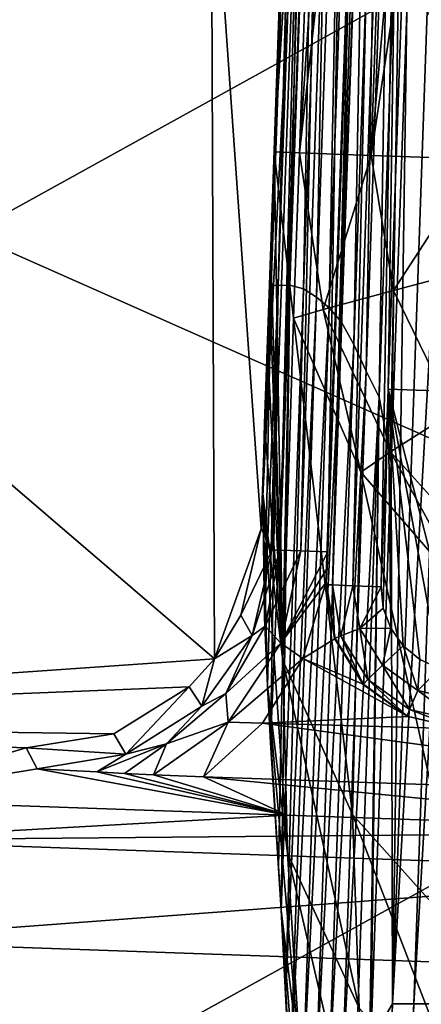
# Model space of a CAD drawing. Units: millimetres. Extents: x -202 to 172, y -462 to 302.
# Drawn here: x 38 to 45, y -2 to 15 of the extents above; entities that cross this region are included whole.
import ezdxf

# ---------------------------------------------------------------- set-up
doc = ezdxf.new("R2010")
doc.units = ezdxf.units.MM
doc.header["$LTSCALE"] = 52.148148
for name, color, linetype in [('100', 7, 'CONTINUOUS'), ('115', 7, 'CONTINUOUS'), ('121', 7, 'CONTINUOUS'), ('137', 7, 'CONTINUOUS'), ('138', 7, 'CONTINUOUS'), ('185', 7, 'CONTINUOUS'), ('186', 7, 'CONTINUOUS'), ('922', 7, 'CONTINUOUS'), ('923', 7, 'CONTINUOUS'), ('925', 7, 'CONTINUOUS'), ('927', 7, 'CONTINUOUS'), ('929', 7, 'CONTINUOUS'), ('935', 7, 'CONTINUOUS'), ('936', 7, 'CONTINUOUS'), ('964', 7, 'CONTINUOUS'), ('966', 7, 'CONTINUOUS'), ('972', 7, 'CONTINUOUS'), ('98', 7, 'CONTINUOUS'), ('995', 7, 'CONTINUOUS'), ('996', 7, 'CONTINUOUS')]:
    doc.layers.add(name, color=color, linetype=linetype)

msp = doc.modelspace()

# ---------------------------------------------------------------- linework, layer by layer
at = {"layer": '100', "linetype": 'Continuous'}
for points in [[(44.807, 15.344, 226.718), (44.53, 7.411, 226.711), (44.554, -2.109, 212.779), (44.807, 15.344, 226.718)], [(45.166, 15.342, 212.651), (44.807, 15.344, 226.718), (44.554, -2.109, 212.779), (45.166, 15.342, 212.651)], [(45.523, 14.898, 198.034), (45.166, 15.342, 212.651), (44.554, -2.109, 212.779), (45.523, 14.898, 198.034)], [(44.926, -2.111, 198.176), (45.523, 14.898, 198.034), (44.554, -2.109, 212.779), (44.926, -2.111, 198.176)], [(45.893, 14.565, 183.106), (45.523, 14.898, 198.034), (44.926, -2.111, 198.176), (45.893, 14.565, 183.106)], [(45.309, -2.113, 183.167), (45.893, 14.565, 183.106), (44.926, -2.111, 198.176), (45.309, -2.113, 183.167)], [(44.53, 7.411, 226.711), (44.175, -2.761, 226.702), (44.554, -2.109, 212.779), (44.53, 7.411, 226.711)], [(44.175, -2.761, 226.702), (43.913, -20.369, 212.908), (44.554, -2.109, 212.779), (44.175, -2.761, 226.702)], [(43.913, -20.369, 212.908), (44.926, -2.111, 198.176), (44.554, -2.109, 212.779), (43.913, -20.369, 212.908)], [(43.913, -20.369, 212.908), (44.296, -20.093, 198.318), (44.926, -2.111, 198.176), (43.913, -20.369, 212.908)], [(44.296, -20.093, 198.318), (45.309, -2.113, 183.167), (44.926, -2.111, 198.176), (44.296, -20.093, 198.318)], [(44.296, -20.093, 198.318), (44.689, -19.85, 183.229), (45.309, -2.113, 183.167), (44.296, -20.093, 198.318)], [(44.689, -19.85, 183.229), (45.696, -2.114, 168.031), (45.309, -2.113, 183.167), (44.689, -19.85, 183.229)], [(44.689, -19.85, 183.229), (45.084, -19.645, 168.014), (45.696, -2.114, 168.031), (44.689, -19.85, 183.229)]]:
    msp.add_3dface(points, dxfattribs=at)
at = {"layer": '115', "linetype": 'Continuous'}
for points in [[(42.717, 19.738, 373.213), (41.366, 18.754, 373.178), (42.247, 6.245, 373.201), (42.717, 19.738, 373.213)], [(41.366, 18.754, 373.178), (25.355, 17.743, 372.769), (41.424, 3.955, 373.18), (41.366, 18.754, 373.178)], [(41.366, 18.754, 373.178), (41.424, 3.955, 373.18), (42.247, 6.245, 373.201), (41.366, 18.754, 373.178)], [(25.355, 17.743, 372.769), (25.355, 2.836, 372.769), (41.424, 3.955, 373.18), (25.355, 17.743, 372.769)], [(42.247, 6.245, 373.201), (41.424, 3.955, 373.18), (41.889, 4.726, 373.192), (42.247, 6.245, 373.201)], [(41.424, 3.955, 373.18), (25.355, 2.836, 372.769), (40.979, 3.462, 373.168), (41.424, 3.955, 373.18)], [(40.979, 3.462, 373.168), (25.355, 2.836, 372.769), (39.654, 2.641, 373.135), (40.979, 3.462, 373.168)], [(39.654, 2.641, 373.135), (25.355, 2.836, 372.769), (38.113, 2.391, 373.095), (39.654, 2.641, 373.135)]]:
    msp.add_3dface(points, dxfattribs=at)
at = {"layer": '121', "linetype": 'Continuous'}
for points in [[(37.107, 27.386, 0.948), (53.118, 20.292, 1.357), (37.107, 11.433, 0.948), (37.107, 27.386, 0.948)], [(53.118, 20.292, 1.357), (53.118, 4.334, 1.357), (37.107, 11.433, 0.948), (53.118, 20.292, 1.357)], [(37.107, 11.433, 0.948), (53.118, 4.334, 1.357), (37.107, -4.519, 0.948), (37.107, 11.433, 0.948)], [(53.118, 4.334, 1.357), (53.118, -11.625, 1.357), (37.107, -4.519, 0.948), (53.118, 4.334, 1.357)]]:
    msp.add_3dface(points, dxfattribs=at)
at = {"layer": '137', "linetype": 'Continuous'}
for points in [[(42.412, 11.056, 344.839), (42.476, 12.875, 353.354), (42.624, 3.925, 324.086), (42.412, 11.056, 344.839)], [(42.624, 3.925, 324.086), (42.476, 12.875, 353.354), (42.812, 9.949, 353.736), (42.624, 3.925, 324.086)], [(42.394, 10.535, 342.287), (42.412, 11.056, 344.839), (42.624, 3.925, 324.086), (42.394, 10.535, 342.287)], [(42.356, 9.473, 336.978), (42.394, 10.535, 342.287), (42.624, 3.925, 324.086), (42.356, 9.473, 336.978)], [(43.85, 1.221, 324.615), (42.624, 3.925, 324.086), (42.812, 9.949, 353.736), (43.85, 1.221, 324.615)], [(43.999, 7.243, 354.092), (43.85, 1.221, 324.615), (42.812, 9.949, 353.736), (43.999, 7.243, 354.092)], [(42.304, 8.099, 329.906), (42.356, 9.473, 336.978), (42.624, 3.925, 324.086), (42.304, 8.099, 329.906)], [(42.274, 6.864, 323.51), (42.304, 8.099, 329.906), (42.624, 3.925, 324.086), (42.274, 6.864, 323.51)], [(45.842, -1.001, 325.047), (43.85, 1.221, 324.615), (43.999, 7.243, 354.092), (45.842, -1.001, 325.047)], [(45.938, 4.999, 354.393), (45.842, -1.001, 325.047), (43.999, 7.243, 354.092), (45.938, 4.999, 354.393)]]:
    msp.add_3dface(points, dxfattribs=at)
at = {"layer": '138', "linetype": 'Continuous'}
for points in [[(42.354, 3.484, 307.401), (42.302, 4.677, 312.79), (42.274, 6.864, 323.51), (42.354, 3.484, 307.401)], [(42.354, 3.484, 307.401), (42.274, 6.864, 323.51), (42.707, 0.538, 308.198), (42.354, 3.484, 307.401)], [(42.274, 6.864, 323.51), (42.624, 3.925, 324.086), (42.707, 0.538, 308.198), (42.274, 6.864, 323.51)], [(42.624, 3.925, 324.086), (43.85, 1.221, 324.615), (43.969, -2.186, 308.836), (42.624, 3.925, 324.086)], [(42.707, 0.538, 308.198), (42.624, 3.925, 324.086), (43.969, -2.186, 308.836), (42.707, 0.538, 308.198)], [(42.597, -0.464, 291.569), (42.411, 2.483, 303.111), (42.354, 3.484, 307.401), (42.597, -0.464, 291.569)], [(42.597, -0.464, 291.569), (42.354, 3.484, 307.401), (42.956, -3.429, 292.472), (42.597, -0.464, 291.569)], [(42.354, 3.484, 307.401), (42.707, 0.538, 308.198), (42.956, -3.429, 292.472), (42.354, 3.484, 307.401)], [(42.597, -0.464, 291.569), (42.552, 0.282, 294.346), (42.411, 2.483, 303.111), (42.597, -0.464, 291.569)], [(43.85, 1.221, 324.615), (45.842, -1.001, 325.047), (46.02, -4.406, 309.369), (43.85, 1.221, 324.615)], [(43.969, -2.186, 308.836), (43.85, 1.221, 324.615), (46.02, -4.406, 309.369), (43.969, -2.186, 308.836)], [(42.707, 0.538, 308.198), (43.969, -2.186, 308.836), (44.253, -6.159, 293.237), (42.707, 0.538, 308.198)], [(42.956, -3.429, 292.472), (42.707, 0.538, 308.198), (44.253, -6.159, 293.237), (42.956, -3.429, 292.472)], [(42.679, -1.904, 286.444), (42.597, -0.464, 291.569), (42.836, -5.123, 275.941), (42.679, -1.904, 286.444)], [(42.836, -5.123, 275.941), (42.597, -0.464, 291.569), (43.205, -8.084, 276.973), (42.836, -5.123, 275.941)], [(42.597, -0.464, 291.569), (42.956, -3.429, 292.472), (43.205, -8.084, 276.973), (42.597, -0.464, 291.569)], [(42.756, -3.398, 281.409), (42.679, -1.904, 286.444), (42.836, -5.123, 275.941), (42.756, -3.398, 281.409)]]:
    msp.add_3dface(points, dxfattribs=at)
at = {"layer": '185', "linetype": 'Continuous'}
for points in [[(42.476, 12.875, 353.354), (42.755, 20.895, 353.363), (43.162, 29.374, 354.522), (42.476, 12.875, 353.354)], [(42.476, 12.875, 353.354), (43.162, 29.374, 354.522), (43.492, 29.362, 355.631), (42.476, 12.875, 353.354)], [(42.476, 12.875, 353.354), (43.492, 29.362, 355.631), (42.918, 12.858, 355.615), (42.476, 12.875, 353.354)], [(43.492, 29.362, 355.631), (44.03, 29.342, 356.655), (42.918, 12.858, 355.615), (43.492, 29.362, 355.631)], [(44.03, 29.342, 356.655), (44.753, 29.316, 357.557), (42.918, 12.858, 355.615), (44.03, 29.342, 356.655)], [(42.918, 12.858, 355.615), (44.753, 29.316, 357.557), (44.179, 12.812, 357.542), (42.918, 12.858, 355.615)], [(44.753, 29.316, 357.557), (45.636, 29.285, 358.304), (44.179, 12.812, 357.542), (44.753, 29.316, 357.557)], [(45.636, 29.285, 358.304), (46.646, 29.249, 358.867), (44.179, 12.812, 357.542), (45.636, 29.285, 358.304)], [(44.179, 12.812, 357.542), (46.646, 29.249, 358.867), (46.072, 12.745, 358.852), (44.179, 12.812, 357.542)]]:
    msp.add_3dface(points, dxfattribs=at)
at = {"layer": '186', "linetype": 'Continuous'}
for points in [[(42.812, 9.949, 353.736), (42.476, 12.875, 353.354), (42.918, 12.858, 355.615), (42.812, 9.949, 353.736)], [(42.812, 9.949, 353.736), (42.918, 12.858, 355.615), (43.335, 10.1, 355.879), (42.812, 9.949, 353.736)], [(42.918, 12.858, 355.615), (44.179, 12.812, 357.542), (43.335, 10.1, 355.879), (42.918, 12.858, 355.615)], [(43.335, 10.1, 355.879), (44.179, 12.812, 357.542), (44.574, 10.436, 357.68), (43.335, 10.1, 355.879)], [(44.179, 12.812, 357.542), (46.072, 12.745, 358.852), (44.574, 10.436, 357.68), (44.179, 12.812, 357.542)], [(44.574, 10.436, 357.68), (46.072, 12.745, 358.852), (46.361, 10.912, 358.894), (44.574, 10.436, 357.68)], [(44.574, 10.436, 357.68), (46.361, 10.912, 358.894), (45.617, 8.295, 357.816), (44.574, 10.436, 357.68)], [(43.335, 10.1, 355.879), (44.574, 10.436, 357.68), (44.521, 7.595, 356.128), (43.335, 10.1, 355.879)], [(44.521, 7.595, 356.128), (44.574, 10.436, 357.68), (45.617, 8.295, 357.816), (44.521, 7.595, 356.128)], [(43.999, 7.243, 354.092), (42.812, 9.949, 353.736), (43.335, 10.1, 355.879), (43.999, 7.243, 354.092)], [(43.999, 7.243, 354.092), (43.335, 10.1, 355.879), (44.521, 7.595, 356.128), (43.999, 7.243, 354.092)], [(44.521, 7.595, 356.128), (45.617, 8.295, 357.816), (46.366, 5.545, 356.341), (44.521, 7.595, 356.128)], [(45.938, 4.999, 354.393), (43.999, 7.243, 354.092), (44.521, 7.595, 356.128), (45.938, 4.999, 354.393)], [(45.938, 4.999, 354.393), (44.521, 7.595, 356.128), (46.366, 5.545, 356.341), (45.938, 4.999, 354.393)]]:
    msp.add_3dface(points, dxfattribs=at)
at = {"layer": '922', "linetype": 'Continuous'}
for points in [[(38.113, 2.391, 373.095), (25.355, 2.836, 372.769), (35, 1.475, 400.051), (38.113, 2.391, 373.095)], [(38.307, 2.023, 382.633), (38.113, 2.391, 373.095), (35, 1.475, 400.051), (38.307, 2.023, 382.633)], [(42.699, 1.206, 400.248), (38.307, 2.023, 382.633), (35, 1.475, 400.051), (42.699, 1.206, 400.248)], [(39.355, 1.967, 383.161), (38.307, 2.023, 382.633), (42.699, 1.206, 400.248), (39.355, 1.967, 383.161)], [(39.845, 1.943, 383.366), (39.355, 1.967, 383.161), (42.699, 1.206, 400.248), (39.845, 1.943, 383.366)], [(40.35, 1.919, 383.532), (39.845, 1.943, 383.366), (42.699, 1.206, 400.248), (40.35, 1.919, 383.532)], [(41.23, 1.884, 383.671), (40.35, 1.919, 383.532), (42.699, 1.206, 400.248), (41.23, 1.884, 383.671)], [(51.919, 1.511, 383.944), (41.23, 1.884, 383.671), (51.001, 0.916, 400.46), (51.919, 1.511, 383.944)], [(51.001, 0.916, 400.46), (41.23, 1.884, 383.671), (42.699, 1.206, 400.248), (51.001, 0.916, 400.46)]]:
    msp.add_3dface(points, dxfattribs=at)
at = {"layer": '923', "linetype": 'Continuous'}
for points in [[(42.699, 1.206, 400.248), (35, 1.475, 400.051), (34.874, 0.767, 404.02), (42.699, 1.206, 400.248)], [(51.001, 0.916, 400.46), (42.699, 1.206, 400.248), (34.874, 0.767, 404.02), (51.001, 0.916, 400.46)], [(51.001, 0.916, 400.46), (34.874, 0.767, 404.02), (50.875, 0.208, 404.429), (51.001, 0.916, 400.46)], [(34.874, 0.767, 404.02), (34.719, -1.005, 407.64), (50.875, 0.208, 404.429), (34.874, 0.767, 404.02)], [(50.875, 0.208, 404.429), (34.719, -1.005, 407.64), (50.72, -1.564, 408.048), (50.875, 0.208, 404.429)], [(34.719, -1.005, 407.64), (34.549, -3.706, 410.631), (50.72, -1.564, 408.048), (34.719, -1.005, 407.64)], [(50.72, -1.564, 408.048), (34.549, -3.706, 410.631), (50.55, -4.265, 411.039), (50.72, -1.564, 408.048)]]:
    msp.add_3dface(points, dxfattribs=at)
at = {"layer": '925', "linetype": 'Continuous'}
for points in [[(43.387, 5.308, 383.726), (42.975, 3.962, 383.716), (43.547, 4.315, 383.73), (43.387, 5.308, 383.726)], [(43.547, 4.315, 383.73), (42.975, 3.962, 383.716), (44.05, 3.505, 383.743), (43.547, 4.315, 383.73)], [(42.975, 3.962, 383.716), (42.267, 2.826, 383.698), (44.827, 2.945, 383.763), (42.975, 3.962, 383.716)], [(44.05, 3.505, 383.743), (42.975, 3.962, 383.716), (44.827, 2.945, 383.763), (44.05, 3.505, 383.743)], [(44.827, 2.945, 383.763), (42.267, 2.826, 383.698), (45.756, 2.727, 383.787), (44.827, 2.945, 383.763)], [(41.23, 1.884, 383.671), (51.919, 1.511, 383.944), (42.267, 2.826, 383.698), (41.23, 1.884, 383.671)], [(42.267, 2.826, 383.698), (51.919, 1.511, 383.944), (45.756, 2.727, 383.787), (42.267, 2.826, 383.698)]]:
    msp.add_3dface(points, dxfattribs=at)
at = {"layer": '927', "linetype": 'Continuous'}
for points in [[(42.717, 19.738, 373.213), (42.247, 6.245, 373.201), (42.917, 19.546, 382.761), (42.717, 19.738, 373.213)], [(42.917, 19.546, 382.761), (42.247, 6.245, 373.201), (42.44, 5.876, 382.749), (42.917, 19.546, 382.761)]]:
    msp.add_3dface(points, dxfattribs=at)
at = {"layer": '929', "linetype": 'Continuous'}
for points in [[(42.247, 6.245, 373.201), (41.889, 4.726, 373.192), (42.44, 5.876, 382.749), (42.247, 6.245, 373.201)], [(42.44, 5.876, 382.749), (41.889, 4.726, 373.192), (42.086, 4.365, 382.75), (42.44, 5.876, 382.749)], [(41.889, 4.726, 373.192), (41.424, 3.955, 373.18), (42.086, 4.365, 382.75), (41.889, 4.726, 373.192)], [(42.086, 4.365, 382.75), (41.424, 3.955, 373.18), (41.204, 3.123, 382.73), (42.086, 4.365, 382.75)], [(41.424, 3.955, 373.18), (40.979, 3.462, 373.168), (41.204, 3.123, 382.73), (41.424, 3.955, 373.18)], [(40.979, 3.462, 373.168), (39.654, 2.641, 373.135), (39.864, 2.279, 382.688), (40.979, 3.462, 373.168)], [(41.204, 3.123, 382.73), (40.979, 3.462, 373.168), (39.864, 2.279, 382.688), (41.204, 3.123, 382.73)], [(39.654, 2.641, 373.135), (38.113, 2.391, 373.095), (39.864, 2.279, 382.688), (39.654, 2.641, 373.135)], [(38.113, 2.391, 373.095), (38.307, 2.023, 382.633), (39.864, 2.279, 382.688), (38.113, 2.391, 373.095)]]:
    msp.add_3dface(points, dxfattribs=at)
at = {"layer": '935', "linetype": 'Continuous'}
for points in [[(43.394, 33.217, 382.773), (42.58, 5.871, 383.238), (43.53, 33.211, 383.256), (43.394, 33.217, 382.773)], [(43.394, 33.217, 382.773), (42.917, 19.546, 382.761), (42.58, 5.871, 383.238), (43.394, 33.217, 382.773)], [(42.58, 5.871, 383.238), (42.943, 5.858, 383.595), (43.53, 33.211, 383.256), (42.58, 5.871, 383.238)], [(43.53, 33.211, 383.256), (42.943, 5.858, 383.595), (43.885, 33.199, 383.613), (43.53, 33.211, 383.256)], [(42.943, 5.858, 383.595), (43.414, 5.841, 383.727), (43.885, 33.199, 383.613), (42.943, 5.858, 383.595)], [(43.414, 5.841, 383.727), (43.891, 19.512, 383.739), (43.885, 33.199, 383.613), (43.414, 5.841, 383.727)], [(42.917, 19.546, 382.761), (42.44, 5.876, 382.749), (42.58, 5.871, 383.238), (42.917, 19.546, 382.761)]]:
    msp.add_3dface(points, dxfattribs=at)
at = {"layer": '936', "linetype": 'Continuous'}
for points in [[(42.44, 5.876, 382.749), (42.086, 4.365, 382.75), (42.58, 5.871, 383.238), (42.44, 5.876, 382.749)], [(42.58, 5.871, 383.238), (42.086, 4.365, 382.75), (42.313, 4.53, 383.239), (42.58, 5.871, 383.238)], [(42.943, 5.858, 383.595), (42.58, 5.871, 383.238), (42.313, 4.53, 383.239), (42.943, 5.858, 383.595)], [(42.589, 4.232, 383.591), (42.943, 5.858, 383.595), (42.313, 4.53, 383.239), (42.589, 4.232, 383.591)], [(43.414, 5.841, 383.727), (42.943, 5.858, 383.595), (42.589, 4.232, 383.591), (43.414, 5.841, 383.727)], [(43.414, 5.841, 383.727), (42.589, 4.232, 383.591), (43.403, 5.55, 383.727), (43.414, 5.841, 383.727)], [(42.589, 4.232, 383.591), (43.387, 5.308, 383.726), (43.403, 5.55, 383.727), (42.589, 4.232, 383.591)], [(42.975, 3.962, 383.716), (43.387, 5.308, 383.726), (42.589, 4.232, 383.591), (42.975, 3.962, 383.716)], [(41.622, 3.349, 383.224), (42.589, 4.232, 383.591), (42.313, 4.53, 383.239), (41.622, 3.349, 383.224)], [(42.086, 4.365, 382.75), (41.622, 3.349, 383.224), (42.313, 4.53, 383.239), (42.086, 4.365, 382.75)], [(42.086, 4.365, 382.75), (41.204, 3.123, 382.73), (41.622, 3.349, 383.224), (42.086, 4.365, 382.75)], [(41.664, 2.846, 383.568), (42.589, 4.232, 383.591), (41.622, 3.349, 383.224), (41.664, 2.846, 383.568)], [(41.664, 2.846, 383.568), (42.975, 3.962, 383.716), (42.589, 4.232, 383.591), (41.664, 2.846, 383.568)], [(42.267, 2.826, 383.698), (42.975, 3.962, 383.716), (41.664, 2.846, 383.568), (42.267, 2.826, 383.698)], [(40.582, 2.46, 383.195), (41.664, 2.846, 383.568), (41.622, 3.349, 383.224), (40.582, 2.46, 383.195)], [(41.204, 3.123, 382.73), (40.582, 2.46, 383.195), (41.622, 3.349, 383.224), (41.204, 3.123, 382.73)], [(41.204, 3.123, 382.73), (39.864, 2.279, 382.688), (40.582, 2.46, 383.195), (41.204, 3.123, 382.73)], [(40.35, 1.919, 383.532), (41.23, 1.884, 383.671), (41.664, 2.846, 383.568), (40.35, 1.919, 383.532)], [(40.35, 1.919, 383.532), (41.664, 2.846, 383.568), (40.582, 2.46, 383.195), (40.35, 1.919, 383.532)], [(41.23, 1.884, 383.671), (42.267, 2.826, 383.698), (41.664, 2.846, 383.568), (41.23, 1.884, 383.671)], [(39.355, 1.967, 383.161), (39.845, 1.943, 383.366), (40.582, 2.46, 383.195), (39.355, 1.967, 383.161)], [(39.864, 2.279, 382.688), (39.355, 1.967, 383.161), (40.582, 2.46, 383.195), (39.864, 2.279, 382.688)], [(39.845, 1.943, 383.366), (40.35, 1.919, 383.532), (40.582, 2.46, 383.195), (39.845, 1.943, 383.366)], [(38.307, 2.023, 382.633), (39.355, 1.967, 383.161), (39.864, 2.279, 382.688), (38.307, 2.023, 382.633)]]:
    msp.add_3dface(points, dxfattribs=at)
at = {"layer": '964', "linetype": 'Continuous'}
for points in [[(45.034, 24.703, 385.269), (44.475, 8.697, 385.255), (56.831, 8.266, 385.57), (45.034, 24.703, 385.269)], [(57.39, 24.272, 385.584), (45.034, 24.703, 385.269), (56.831, 8.266, 385.57), (57.39, 24.272, 385.584)], [(44.354, 5.226, 385.251), (44.39, 4.851, 385.252), (44.475, 8.697, 385.255), (44.354, 5.226, 385.251)], [(44.39, 4.851, 385.252), (44.523, 4.495, 385.256), (44.475, 8.697, 385.255), (44.39, 4.851, 385.252)], [(44.523, 4.495, 385.256), (44.743, 4.186, 385.261), (44.475, 8.697, 385.255), (44.523, 4.495, 385.256)], [(44.743, 4.186, 385.261), (45.036, 3.945, 385.269), (44.475, 8.697, 385.255), (44.743, 4.186, 385.261)], [(45.036, 3.945, 385.269), (45.381, 3.788, 385.278), (44.475, 8.697, 385.255), (45.036, 3.945, 385.269)], [(44.475, 8.697, 385.255), (45.752, 3.726, 385.287), (56.831, 8.266, 385.57), (44.475, 8.697, 385.255)], [(45.381, 3.788, 385.278), (45.752, 3.726, 385.287), (44.475, 8.697, 385.255), (45.381, 3.788, 385.278)]]:
    msp.add_3dface(points, dxfattribs=at)
at = {"layer": '966', "linetype": 'Continuous'}
for points in [[(43.891, 19.512, 383.739), (43.414, 5.841, 383.727), (43.868, 19.221, 384.239), (43.891, 19.512, 383.739)], [(43.868, 19.221, 384.239), (43.387, 5.308, 383.726), (43.381, 5.261, 384.226), (43.868, 19.221, 384.239)], [(43.403, 5.55, 383.727), (43.387, 5.308, 383.726), (43.868, 19.221, 384.239), (43.403, 5.55, 383.727)], [(43.414, 5.841, 383.727), (43.403, 5.55, 383.727), (43.868, 19.221, 384.239), (43.414, 5.841, 383.727)]]:
    msp.add_3dface(points, dxfattribs=at)
at = {"layer": '972', "linetype": 'Continuous'}
for points in [[(43.387, 5.308, 383.726), (43.547, 4.315, 383.73), (43.381, 5.261, 384.226), (43.387, 5.308, 383.726)], [(43.381, 5.261, 384.226), (43.547, 4.315, 383.73), (43.534, 4.317, 384.23), (43.381, 5.261, 384.226)], [(43.534, 4.317, 384.23), (44.05, 3.505, 383.743), (44.037, 3.504, 384.243), (43.534, 4.317, 384.23)], [(43.547, 4.315, 383.73), (44.05, 3.505, 383.743), (43.534, 4.317, 384.23), (43.547, 4.315, 383.73)], [(44.05, 3.505, 383.743), (44.827, 2.945, 383.763), (44.037, 3.504, 384.243), (44.05, 3.505, 383.743)], [(44.037, 3.504, 384.243), (44.827, 2.945, 383.763), (44.813, 2.946, 384.263), (44.037, 3.504, 384.243)], [(45.756, 2.727, 383.787), (45.743, 2.727, 384.287), (44.813, 2.946, 384.263), (45.756, 2.727, 383.787)], [(44.827, 2.945, 383.763), (45.756, 2.727, 383.787), (44.813, 2.946, 384.263), (44.827, 2.945, 383.763)]]:
    msp.add_3dface(points, dxfattribs=at)
at = {"layer": '98', "linetype": 'Continuous'}
for points in [[(42.9, 25.245, 331.287), (42.905, 25.287, 342.152), (42.389, 10.534, 331.374), (42.9, 25.245, 331.287)], [(42.389, 10.534, 331.374), (42.905, 25.287, 342.152), (42.394, 10.535, 342.287), (42.389, 10.534, 331.374)], [(42.905, 25.287, 342.152), (42.907, 25.27, 353.367), (42.394, 10.535, 342.287), (42.905, 25.287, 342.152)], [(42.418, 10.529, 320.804), (42.9, 25.245, 331.287), (42.389, 10.534, 331.374), (42.418, 10.529, 320.804)], [(42.394, 10.535, 342.287), (42.907, 25.27, 353.367), (42.412, 11.056, 344.839), (42.394, 10.535, 342.287)], [(42.907, 25.27, 353.367), (42.755, 20.895, 353.363), (42.412, 11.056, 344.839), (42.907, 25.27, 353.367)], [(42.933, 25.24, 320.781), (42.9, 25.245, 331.287), (42.418, 10.529, 320.804), (42.933, 25.24, 320.781)], [(42.541, 10.523, 310.631), (42.933, 25.24, 320.781), (42.418, 10.529, 320.804), (42.541, 10.523, 310.631)], [(43.057, 25.23, 310.614), (42.933, 25.24, 320.781), (42.541, 10.523, 310.631), (43.057, 25.23, 310.614)], [(42.748, 10.526, 300.752), (43.057, 25.23, 310.614), (42.541, 10.523, 310.631), (42.748, 10.526, 300.752)], [(43.263, 25.22, 300.715), (43.057, 25.23, 310.614), (42.748, 10.526, 300.752), (43.263, 25.22, 300.715)], [(42.989, 10.462, 291.167), (43.263, 25.22, 300.715), (42.748, 10.526, 300.752), (42.989, 10.462, 291.167)], [(43.498, 25.04, 291.168), (43.263, 25.22, 300.715), (42.989, 10.462, 291.167), (43.498, 25.04, 291.168)], [(43.22, 10.315, 281.987), (43.498, 25.04, 291.168), (42.989, 10.462, 291.167), (43.22, 10.315, 281.987)], [(43.715, 24.649, 282.147), (43.498, 25.04, 291.168), (43.22, 10.315, 281.987), (43.715, 24.649, 282.147)], [(43.44, 10.129, 273.066), (43.715, 24.649, 282.147), (43.22, 10.315, 281.987), (43.44, 10.129, 273.066)], [(43.919, 24.14, 273.411), (43.715, 24.649, 282.147), (43.44, 10.129, 273.066), (43.919, 24.14, 273.411)], [(43.659, 9.878, 264.167), (43.919, 24.14, 273.411), (43.44, 10.129, 273.066), (43.659, 9.878, 264.167)], [(44.123, 23.468, 264.577), (43.919, 24.14, 273.411), (43.659, 9.878, 264.167), (44.123, 23.468, 264.577)], [(43.875, 9.484, 255.204), (44.123, 23.468, 264.577), (43.659, 9.878, 264.167), (43.875, 9.484, 255.204)], [(44.319, 22.49, 255.607), (44.123, 23.468, 264.577), (43.875, 9.484, 255.204), (44.319, 22.49, 255.607)], [(44.093, 9.014, 246.023), (44.319, 22.49, 255.607), (43.875, 9.484, 255.204), (44.093, 9.014, 246.023)], [(44.517, 21.354, 246.323), (44.319, 22.49, 255.607), (44.093, 9.014, 246.023), (44.517, 21.354, 246.323)], [(44.319, 8.557, 236.544), (44.517, 21.354, 246.323), (44.093, 9.014, 246.023), (44.319, 8.557, 236.544)], [(44.724, 20.257, 236.687), (44.517, 21.354, 246.323), (44.319, 8.557, 236.544), (44.724, 20.257, 236.687)], [(42.476, 12.875, 353.354), (42.412, 11.056, 344.839), (42.755, 20.895, 353.363), (42.476, 12.875, 353.354)], [(44.53, 7.411, 226.711), (44.724, 20.257, 236.687), (44.319, 8.557, 236.544), (44.53, 7.411, 226.711)], [(44.807, 15.344, 226.718), (44.724, 20.257, 236.687), (44.53, 7.411, 226.711), (44.807, 15.344, 226.718)], [(42.418, 10.529, 320.804), (42.389, 10.534, 331.374), (42.274, 6.864, 323.51), (42.418, 10.529, 320.804)], [(42.274, 6.864, 323.51), (42.389, 10.534, 331.374), (42.304, 8.099, 329.906), (42.274, 6.864, 323.51)], [(42.302, 4.677, 312.79), (42.418, 10.529, 320.804), (42.274, 6.864, 323.51), (42.302, 4.677, 312.79)], [(42.541, 10.523, 310.631), (42.418, 10.529, 320.804), (42.302, 4.677, 312.79), (42.541, 10.523, 310.631)], [(42.354, 3.484, 307.401), (42.541, 10.523, 310.631), (42.302, 4.677, 312.79), (42.354, 3.484, 307.401)], [(42.304, 8.099, 329.906), (42.389, 10.534, 331.374), (42.356, 9.473, 336.978), (42.304, 8.099, 329.906)], [(42.411, 2.483, 303.111), (42.541, 10.523, 310.631), (42.354, 3.484, 307.401), (42.411, 2.483, 303.111)], [(42.389, 10.534, 331.374), (42.394, 10.535, 342.287), (42.356, 9.473, 336.978), (42.389, 10.534, 331.374)], [(42.748, 10.526, 300.752), (42.541, 10.523, 310.631), (42.411, 2.483, 303.111), (42.748, 10.526, 300.752)], [(42.552, 0.282, 294.346), (42.748, 10.526, 300.752), (42.411, 2.483, 303.111), (42.552, 0.282, 294.346)], [(42.597, -0.464, 291.569), (42.748, 10.526, 300.752), (42.552, 0.282, 294.346), (42.597, -0.464, 291.569)], [(42.989, 10.462, 291.167), (42.748, 10.526, 300.752), (42.597, -0.464, 291.569), (42.989, 10.462, 291.167)], [(42.679, -1.904, 286.444), (42.989, 10.462, 291.167), (42.597, -0.464, 291.569), (42.679, -1.904, 286.444)], [(43.22, 10.315, 281.987), (42.989, 10.462, 291.167), (42.679, -1.904, 286.444), (43.22, 10.315, 281.987)], [(42.756, -3.398, 281.409), (43.22, 10.315, 281.987), (42.679, -1.904, 286.444), (42.756, -3.398, 281.409)], [(43.44, 10.129, 273.066), (43.22, 10.315, 281.987), (42.756, -3.398, 281.409), (43.44, 10.129, 273.066)], [(42.984, -3.386, 272.486), (43.44, 10.129, 273.066), (42.756, -3.398, 281.409), (42.984, -3.386, 272.486)], [(43.659, 9.878, 264.167), (43.44, 10.129, 273.066), (42.984, -3.386, 272.486), (43.659, 9.878, 264.167)], [(43.212, -3.368, 263.57), (43.659, 9.878, 264.167), (42.984, -3.386, 272.486), (43.212, -3.368, 263.57)], [(43.875, 9.484, 255.204), (43.659, 9.878, 264.167), (43.212, -3.368, 263.57), (43.875, 9.484, 255.204)], [(43.44, -3.335, 254.659), (43.875, 9.484, 255.204), (43.212, -3.368, 263.57), (43.44, -3.335, 254.659)], [(44.093, 9.014, 246.023), (43.875, 9.484, 255.204), (43.44, -3.335, 254.659), (44.093, 9.014, 246.023)], [(43.672, -3.296, 245.628), (44.093, 9.014, 246.023), (43.44, -3.335, 254.659), (43.672, -3.296, 245.628)], [(44.319, 8.557, 236.544), (44.093, 9.014, 246.023), (43.672, -3.296, 245.628), (44.319, 8.557, 236.544)], [(43.911, -3.258, 236.352), (44.319, 8.557, 236.544), (43.672, -3.296, 245.628), (43.911, -3.258, 236.352)], [(44.137, -3.862, 226.701), (44.319, 8.557, 236.544), (43.911, -3.258, 236.352), (44.137, -3.862, 226.701)], [(44.175, -2.761, 226.702), (44.319, 8.557, 236.544), (44.137, -3.862, 226.701), (44.175, -2.761, 226.702)], [(44.53, 7.411, 226.711), (44.319, 8.557, 236.544), (44.175, -2.761, 226.702), (44.53, 7.411, 226.711)]]:
    msp.add_3dface(points, dxfattribs=at)
at = {"layer": '995', "linetype": 'Continuous'}
for points in [[(43.381, 5.261, 384.226), (43.534, 4.317, 384.23), (43.501, 5.256, 384.729), (43.381, 5.261, 384.226)], [(43.647, 4.364, 384.733), (43.858, 5.243, 385.105), (43.501, 5.256, 384.729), (43.647, 4.364, 384.733)], [(43.534, 4.317, 384.23), (43.647, 4.364, 384.733), (43.501, 5.256, 384.729), (43.534, 4.317, 384.23)], [(43.98, 4.492, 385.108), (43.858, 5.243, 385.105), (43.647, 4.364, 384.733), (43.98, 4.492, 385.108)], [(43.98, 4.492, 385.108), (44.354, 5.226, 385.251), (43.858, 5.243, 385.105), (43.98, 4.492, 385.108)], [(44.39, 4.851, 385.252), (44.354, 5.226, 385.251), (43.98, 4.492, 385.108), (44.39, 4.851, 385.252)], [(44.523, 4.495, 385.256), (44.39, 4.851, 385.252), (43.98, 4.492, 385.108), (44.523, 4.495, 385.256)], [(43.534, 4.317, 384.23), (44.037, 3.504, 384.243), (43.647, 4.364, 384.733), (43.534, 4.317, 384.23)], [(44.122, 3.595, 384.745), (43.98, 4.492, 385.108), (43.647, 4.364, 384.733), (44.122, 3.595, 384.745)], [(44.037, 3.504, 384.243), (44.122, 3.595, 384.745), (43.647, 4.364, 384.733), (44.037, 3.504, 384.243)], [(44.38, 3.845, 385.118), (44.523, 4.495, 385.256), (43.98, 4.492, 385.108), (44.38, 3.845, 385.118)], [(44.38, 3.845, 385.118), (43.98, 4.492, 385.108), (44.122, 3.595, 384.745), (44.38, 3.845, 385.118)], [(44.743, 4.186, 385.261), (44.523, 4.495, 385.256), (44.38, 3.845, 385.118), (44.743, 4.186, 385.261)], [(44.998, 3.401, 385.134), (44.743, 4.186, 385.261), (44.38, 3.845, 385.118), (44.998, 3.401, 385.134)], [(45.036, 3.945, 385.269), (44.743, 4.186, 385.261), (44.998, 3.401, 385.134), (45.036, 3.945, 385.269)], [(44.855, 3.067, 384.764), (44.38, 3.845, 385.118), (44.122, 3.595, 384.745), (44.855, 3.067, 384.764)], [(44.998, 3.401, 385.134), (44.38, 3.845, 385.118), (44.855, 3.067, 384.764), (44.998, 3.401, 385.134)], [(45.381, 3.788, 385.278), (45.036, 3.945, 385.269), (44.998, 3.401, 385.134), (45.381, 3.788, 385.278)], [(45.738, 3.226, 385.153), (45.381, 3.788, 385.278), (44.998, 3.401, 385.134), (45.738, 3.226, 385.153)], [(44.037, 3.504, 384.243), (44.813, 2.946, 384.263), (44.122, 3.595, 384.745), (44.037, 3.504, 384.243)], [(44.813, 2.946, 384.263), (44.855, 3.067, 384.764), (44.122, 3.595, 384.745), (44.813, 2.946, 384.263)], [(45.735, 2.86, 384.786), (44.998, 3.401, 385.134), (44.855, 3.067, 384.764), (45.735, 2.86, 384.786)], [(45.735, 2.86, 384.786), (45.738, 3.226, 385.153), (44.998, 3.401, 385.134), (45.735, 2.86, 384.786)], [(44.813, 2.946, 384.263), (45.743, 2.727, 384.287), (44.855, 3.067, 384.764), (44.813, 2.946, 384.263)], [(45.743, 2.727, 384.287), (45.735, 2.86, 384.786), (44.855, 3.067, 384.764), (45.743, 2.727, 384.287)]]:
    msp.add_3dface(points, dxfattribs=at)
at = {"layer": '996', "linetype": 'Continuous'}
for points in [[(44.355, 33.182, 384.251), (43.501, 5.256, 384.729), (44.476, 33.177, 384.754), (44.355, 33.182, 384.251)], [(44.355, 33.182, 384.251), (43.868, 19.221, 384.239), (43.501, 5.256, 384.729), (44.355, 33.182, 384.251)], [(43.501, 5.256, 384.729), (43.858, 5.243, 385.105), (44.476, 33.177, 384.754), (43.501, 5.256, 384.729)], [(44.476, 33.177, 384.754), (43.858, 5.243, 385.105), (44.833, 33.164, 385.13), (44.476, 33.177, 384.754)], [(43.858, 5.243, 385.105), (44.354, 5.226, 385.251), (44.833, 33.164, 385.13), (43.858, 5.243, 385.105)], [(44.354, 5.226, 385.251), (44.475, 8.697, 385.255), (44.833, 33.164, 385.13), (44.354, 5.226, 385.251)], [(44.475, 8.697, 385.255), (45.034, 24.703, 385.269), (44.833, 33.164, 385.13), (44.475, 8.697, 385.255)], [(43.868, 19.221, 384.239), (43.381, 5.261, 384.226), (43.501, 5.256, 384.729), (43.868, 19.221, 384.239)]]:
    msp.add_3dface(points, dxfattribs=at)

doc.saveas('drawing.dxf')
